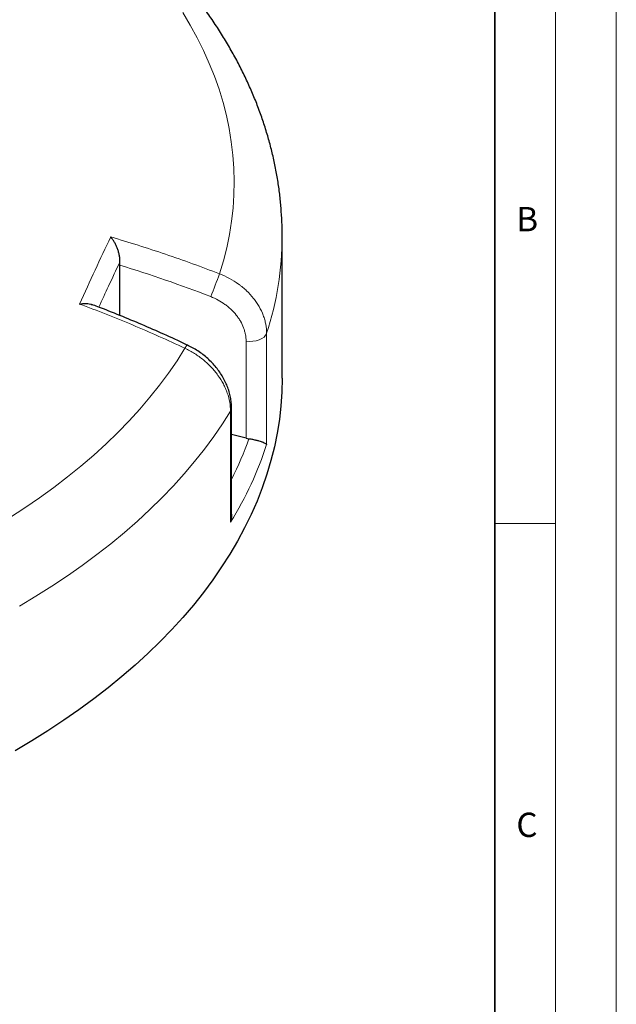
# Model space of a CAD drawing. Units: millimetres. Extents: x 0 to 420, y 0 to 297.
# Drawn here: x 371 to 420, y 159 to 240 of the extents above; entities that cross this region are included whole.
import ezdxf

# ---------------------------------------------------------------- set-up
doc = ezdxf.new("R2010")
doc.units = ezdxf.units.MM
doc.styles.add('SLDTEXTSTYLE0', font='TXT', dxfattribs={"width": 0.605})

msp = doc.modelspace()

# ---------------------------------------------------------------- linework, layer by layer
at = {"color": 7, "linetype": 'Continuous', "lineweight": 18}
for p, q in [((420, 0), (420, 297)), ((415, 292), (415, 5)), ((410, 198.5), (415, 198.5))]:
    msp.add_line(p, q, dxfattribs=at)
at = {"color": 7, "linetype": 'Continuous', "lineweight": 35}
msp.add_line((410, 5), (410, 287), dxfattribs=at)
at = {"color": 7, "linetype": 'Continuous', "lineweight": 25}
for p, q in [((392.5207, 210.4353), (392.5207, 222.0999)), ((379.1604, 215.5984), (379.1604, 219.7323)), ((388.3495, 199.2535), (388.3495, 208.0022)), ((389.5461, 205.5141), (388.3495, 205.8199))]:
    msp.add_line(p, q, dxfattribs=at)
at = {"color": 8, "linetype": 'Continuous', "lineweight": 18}
for p, q in [((391.2375, 214.125), (391.2375, 204.9993)), ((389.5461, 205.5141), (389.5461, 213.4691)), ((388.2685, 198.6027), (388.2685, 207.7285))]:
    msp.add_line(p, q, dxfattribs=at)
at = {"color": 8, "linetype": 'Continuous', "lineweight": 18, "flags": 128}
for points in [[(387.3636, 219.0125), (387.6853, 220.0864), (387.9575, 221.1649), (388.1799, 222.2472), (388.3525, 223.3326), (388.475, 224.4202), (388.5474, 225.5093), (388.5697, 226.5991), (388.5418, 227.6888), (388.4638, 228.7778), (388.3357, 229.8652), (388.1575, 230.9502), (387.9295, 232.0321), (387.6518, 233.1102), (387.3246, 234.1836), (386.948, 235.2516), (386.5225, 236.3134), (386.0482, 237.3683), (385.5255, 238.4156), (384.9549, 239.4545), (384.3366, 240.4843)], [(389.5461, 213.4691), (389.8277, 213.4523), (390.1095, 213.4678), (390.3805, 213.5151), (390.63, 213.5924), (390.8482, 213.6965), (391.0265, 213.8234), (391.158, 213.9682), (391.2375, 214.125)], [(370.0997, 198.9523), (371.3508, 199.7686), (372.5639, 200.6037), (373.7381, 201.4571), (374.8726, 202.3283), (375.9666, 203.2165), (377.0194, 204.1212), (378.0302, 205.0418), (378.9982, 205.9775), (379.9228, 206.9277), (380.8034, 207.8918), (381.6392, 208.8691), (382.4298, 209.8588), (383.1746, 210.8603), (383.873, 211.8729), (384.5245, 212.8958)], [(388.2685, 207.7285), (388.3355, 207.8872), (388.3495, 208.0025)], [(388.2685, 207.7285), (387.6005, 206.6762), (386.8855, 205.6344), (386.1241, 204.6035), (385.3167, 203.5844), (384.4639, 202.5777), (383.5663, 201.584), (382.6244, 200.6041), (381.6389, 199.6386), (380.6104, 198.6882), (379.5397, 197.7534), (378.4274, 196.8349), (377.2743, 195.9334), (376.0812, 195.0494), (374.8488, 194.1835), (373.5781, 193.3363), (372.2698, 192.5084), (370.9248, 191.7003)]]:
    msp.add_lwpolyline(points, dxfattribs=at)
at = {"color": 7, "linetype": 'Continuous', "lineweight": 25, "flags": 128}
msp.add_lwpolyline([(392.5207, 210.4353), (392.495, 209.302), (392.4179, 208.1694), (392.2895, 207.0383), (392.1098, 205.9096), (391.8791, 204.784), (391.5973, 203.6622), (391.2648, 202.5451), (390.8818, 201.4335), (390.4484, 200.3279), (389.9651, 199.2293), (389.4322, 198.1384), (388.8499, 197.0559), (388.2188, 195.9826), (387.5392, 194.9192), (386.8117, 193.8664), (386.0366, 192.825), (385.2146, 191.7957), (384.3462, 190.7791), (383.432, 189.776), (382.4726, 188.787), (381.4687, 187.8129), (380.421, 186.8543), (379.3302, 185.9119), (378.197, 184.9862), (377.0222, 184.078), (375.8066, 183.1879), (374.5511, 182.3164), (373.2566, 181.4643), (371.9238, 180.6319), (370.5537, 179.82)], dxfattribs=at)
at = {"color": 8, "linetype": 'Continuous', "lineweight": 18}
for centre, radius, start, end in [((366.8058, 222.147), 25.715, 341.822843, 359.895111), ((338.496, 236.7621), 51.9912, 337.82864, 340.038016), ((385.0799, 212.698), 0.5895, 127.89365, 160.387846)]:
    msp.add_arc(centre, radius, start, end, dxfattribs=at)
for centre, major_axis, ratio, start_param, end_param in [((317.5207, 222.8365), (74.47, -14.9287), 0.5961966, 6.0637889, 6.216889), ((317.7449, 223.9528), (73.0306, -14.9345), 0.5962503, 6.1195619, 6.2003186)]:
    msp.add_ellipse(centre, major_axis=major_axis, ratio=ratio, start_param=start_param, end_param=end_param, dxfattribs=at)
at = {"color": 7, "linetype": 'Continuous', "lineweight": 25}
msp.add_ellipse((389.8333, 206.3334), major_axis=(1.4181, -0.29), ratio=0.5962503, start_param=4.6312752, end_param=4.8018151, dxfattribs=at)
for points, knots in [([(392.5198, 222.0996), (392.5201, 222.1159), (392.5276, 222.5122), (392.5005, 223.2887), (392.435, 224.4276), (392.3193, 225.5647), (392.16, 226.6993), (391.9555, 227.8308), (391.7063, 228.9589), (391.4122, 230.0828), (391.0733, 231.2022), (390.6897, 232.3163), (390.2613, 233.4247), (389.7883, 234.5266), (389.2707, 235.6214), (388.7086, 236.7085), (388.1023, 237.7871), (387.4518, 238.8565), (386.7575, 239.9159), (386.0197, 240.9646), (385.2388, 242.0017), (384.4153, 243.0264), (383.5496, 244.038), (382.6424, 245.0356), (381.6942, 246.0185), (380.7059, 246.986), (379.6781, 247.9373), (378.6116, 248.8717), (377.5073, 249.7886), (376.366, 250.6873), (375.1886, 251.5674), (373.9759, 252.4281), (372.729, 253.269), (371.4486, 254.0897), (370.1358, 254.8896), (368.7914, 255.6684), (367.4165, 256.4255), (366.012, 257.1608), (364.5788, 257.8737), (363.1178, 258.564), (361.6301, 259.2314), (360.1165, 259.8755), (358.5781, 260.4962), (357.0157, 261.093), (355.4303, 261.6658), (353.8229, 262.2144), (352.1944, 262.7385), (350.5459, 263.2378), (348.8782, 263.7122), (347.1925, 264.1615), (345.4896, 264.5855), (343.7706, 264.984), (342.0364, 265.3568), (340.2882, 265.7038), (338.5268, 266.0248), (336.7533, 266.3198), (334.9688, 266.5885), (333.1743, 266.8309), (331.3707, 267.0469), (329.5592, 267.2363), (327.7408, 267.3991), (325.9166, 267.5353), (324.0875, 267.6447), (322.2546, 267.7273), (320.419, 267.7831), (318.5818, 267.812), (316.744, 267.8141), (314.9066, 267.7893), (313.0707, 267.7377), (311.2375, 267.6592), (309.4078, 267.5541), (307.583, 267.4216), (305.8377, 267.2713), (304.7049, 267.1521), (304.1755, 267.0964)], [0, 0, 0, 0, 0.0005737, 0.013921, 0.0272671, 0.0406183, 0.053982, 0.0673655, 0.0807756, 0.0942186, 0.1077002, 0.1212257, 0.1347993, 0.1484246, 0.1621043, 0.1758402, 0.189633, 0.2034828, 0.2173887, 0.231349, 0.2453615, 0.2594231, 0.2735305, 0.2876799, 0.3018672, 0.3160884, 0.3303392, 0.3446156, 0.3589136, 0.3732294, 0.3875596, 0.401901, 0.4162507, 0.4306061, 0.4449648, 0.4593249, 0.4736841, 0.4880411, 0.5023947, 0.5167441, 0.5310884, 0.545427, 0.5597596, 0.5740859, 0.5884056, 0.6027187, 0.6170251, 0.6313249, 0.6456182, 0.6599053, 0.6741862, 0.6884614, 0.702731, 0.7169953, 0.7312547, 0.7455096, 0.7597602, 0.774007, 0.7882503, 0.8024906, 0.8167281, 0.8309634, 0.8451967, 0.8594286, 0.8736593, 0.8878894, 0.9021191, 0.916349, 0.9305793, 0.9448104, 0.9590427, 0.9732767, 0.9875126, 1, 1, 1, 1]), ([(379.1687, 220.0016), (379.1741, 220.0938), (379.1719, 220.1885), (379.1548, 220.3822), (379.1397, 220.482), (379.0996, 220.6771), (379.0747, 220.7735), (379.0163, 220.9636), (378.9836, 221.0551), (378.9124, 221.2322), (378.8738, 221.3178), (378.812, 221.4422), (378.7907, 221.483), (378.7473, 221.5625), (378.7251, 221.6012), (378.6574, 221.7142), (378.6106, 221.7856), (378.5382, 221.8871), (378.5136, 221.92), (378.4762, 221.9679), (378.4637, 221.9836), (378.4383, 222.0146), (378.4255, 222.03), (378.4127, 222.0448)], [0, 0, 0, 0, 0.125, 0.125, 0.25, 0.25, 0.375, 0.375, 0.5, 0.5, 0.625, 0.625, 0.6875, 0.6875, 0.75, 0.75, 0.875, 0.875, 0.9375, 0.9375, 0.96875, 0.96875, 1, 1, 1, 1]), ([(375.8553, 216.5348), (375.8561, 216.535), (375.9742, 216.5573), (376.2065, 216.5866), (376.5129, 216.5781), (376.7328, 216.545), (376.831, 216.5019), (376.8581, 216.4899)], [0, 0, 0, 0, 0.0022462, 0.317827, 0.633254, 0.8985336, 1, 1, 1, 1]), ([(384.7174, 213.1622), (384.6771, 213.1815), (384.0406, 213.4878), (382.7974, 214.0497), (380.9904, 214.8444), (379.1763, 215.5964), (377.8003, 216.1471), (377.026, 216.4354), (376.8608, 216.4969)], [0, 0, 0, 0, 0.01565278, 0.24743221, 0.47847161, 0.70853422, 0.93780008, 1, 1, 1, 1]), ([(388.3455, 208.0027), (388.3446, 208.1132), (388.3427, 208.3699), (388.2888, 208.7767), (388.1929, 209.2207), (388.0528, 209.6628), (387.871, 210.0973), (387.6492, 210.5217), (387.3884, 210.9344), (387.0909, 211.3299), (386.7596, 211.7043), (386.3969, 212.0562), (386.0049, 212.3838), (385.5876, 212.681), (385.159, 212.9445), (384.862, 213.0909), (384.7177, 213.162)], [0, 0, 0, 0, 0.0530803, 0.1233177, 0.1951142, 0.2676237, 0.3396717, 0.412388, 0.486258, 0.5600973, 0.6333472, 0.7074402, 0.7819537, 0.8561978, 0.9301138, 1, 1, 1, 1]), ([(389.7878, 205.4653), (389.8919, 205.4498), (389.9917, 205.4325), (390.1361, 205.4045), (390.1836, 205.3947), (390.2754, 205.3748), (390.3196, 205.3648), (390.4049, 205.3444), (390.446, 205.3341), (390.5254, 205.3132), (390.5638, 205.3027), (390.6732, 205.2712), (390.739, 205.2504), (390.8289, 205.2195), (390.8573, 205.2092), (390.9115, 205.1887), (390.9372, 205.1784), (391.0096, 205.148), (391.0514, 205.1283), (391.1237, 205.0898), (391.1542, 205.0711), (391.1917, 205.0436), (391.2028, 205.0346), (391.2174, 205.0212), (391.2219, 205.0168), (391.2302, 205.008), (391.2341, 205.0036), (391.2375, 204.9993)], [0, 0, 0, 0, 0.125, 0.125, 0.1875, 0.1875, 0.25, 0.25, 0.3125, 0.3125, 0.375, 0.375, 0.5, 0.5, 0.5625, 0.5625, 0.625, 0.625, 0.75, 0.75, 0.875, 0.875, 0.9375, 0.9375, 0.96875, 0.96875, 1, 1, 1, 1]), ([(388.3425, 199.2533), (388.3446, 199.2154), (388.3544, 199.0342), (388.3166, 198.8161), (388.2774, 198.639), (388.2687, 198.6036), (388.2685, 198.6027)], [0, 0, 0, 0, 0.1746046, 0.8345078, 0.9956804, 1, 1, 1, 1])]:
    msp.add_open_spline(points, degree=3, knots=knots, dxfattribs=at)
at = {"color": 8, "linetype": 'Continuous', "lineweight": 18}
for points, knots in [([(375.8553, 216.5348), (376.2799, 217.4757), (376.7054, 218.4052), (377.558, 220.242), (377.985, 221.1492), (378.4127, 222.0448)], [0, 0, 0, 0, 0.5, 0.5, 1, 1, 1, 1]), ([(378.4127, 222.0448), (379.1691, 221.8253), (379.923, 221.5974), (381.4264, 221.1248), (382.1755, 220.8802), (384.4139, 220.1219), (385.8945, 219.5836), (387.3636, 219.0125)], [0, 0, 0, 0, 0.25, 0.25, 0.5, 0.5, 1, 1, 1, 1]), ([(379.1687, 220.0016), (379.1659, 219.9957), (378.8551, 219.3377), (378.2786, 218.1086), (377.705, 216.8577), (377.4394, 216.2786)], [0, 0, 0, 0, 0.00480343, 0.53933414, 1, 1, 1, 1]), ([(387.3636, 219.0125), (387.6452, 218.9038), (387.9158, 218.7789), (388.436, 218.4982), (388.6855, 218.3423), (388.984, 218.1274), (389.0431, 218.0834), (389.1591, 217.9939), (389.216, 217.9484), (389.3835, 217.8099), (389.491, 217.7147), (389.8009, 217.421), (389.9909, 217.2142), (390.2505, 216.8872), (390.333, 216.7749), (390.4871, 216.548), (390.5588, 216.4331), (390.7581, 216.0848), (390.8701, 215.8473), (391.0066, 215.4832), (391.0468, 215.3603), (391.1161, 215.1128), (391.1449, 214.9892), (391.2142, 214.6184), (391.2375, 214.3716), (391.2375, 214.125)], [0, 0, 0, 0, 0.125, 0.125, 0.25, 0.25, 0.28125, 0.28125, 0.3125, 0.3125, 0.375, 0.375, 0.5, 0.5, 0.5625, 0.5625, 0.625, 0.625, 0.75, 0.75, 0.8125, 0.8125, 0.875, 0.875, 1, 1, 1, 1]), ([(389.5461, 213.4691), (389.5461, 213.654), (389.5286, 213.8392), (389.4768, 214.1174), (389.4552, 214.2102), (389.4032, 214.3959), (389.373, 214.4882), (389.2708, 214.7615), (389.1868, 214.9397), (389.0375, 215.2014), (388.9837, 215.2876), (388.8683, 215.4581), (388.8064, 215.5425), (388.6118, 215.7882), (388.4695, 215.9437), (388.2372, 216.1645), (388.1567, 216.2361), (387.9893, 216.375), (387.902, 216.4426), (387.6336, 216.6366), (387.4466, 216.754), (387.0568, 216.9655), (386.854, 217.0597), (386.643, 217.1418)], [0, 0, 0, 0, 0.125, 0.125, 0.1875, 0.1875, 0.25, 0.25, 0.375, 0.375, 0.4375, 0.4375, 0.5, 0.5, 0.625, 0.625, 0.6875, 0.6875, 0.75, 0.75, 0.875, 0.875, 1, 1, 1, 1]), ([(384.5245, 212.8958), (383.8131, 213.2311), (383.0986, 213.5586), (381.6637, 214.1976), (380.9434, 214.5091), (378.7754, 215.4191), (377.3203, 215.9932), (375.8553, 216.5348)], [0, 0, 0, 0, 0.25, 0.25, 0.5, 0.5, 1, 1, 1, 1]), ([(388.2685, 207.7285), (388.2685, 207.975), (388.246, 208.2226), (388.1577, 208.7199), (388.092, 208.9696), (387.982, 209.283), (387.9586, 209.3459), (387.9092, 209.4708), (387.8832, 209.533), (387.8017, 209.7183), (387.7425, 209.8405), (387.5503, 210.2029), (387.403, 210.4391), (387.1527, 210.7851), (387.0639, 210.8995), (386.8791, 211.1221), (386.7829, 211.2304), (386.4833, 211.547), (386.2689, 211.7467), (385.9252, 212.0292), (385.8067, 212.1207), (385.5631, 212.2969), (385.4389, 212.3811), (385.0592, 212.6218), (384.7967, 212.7667), (384.5245, 212.8958)], [0, 0, 0, 0, 0.125, 0.125, 0.25, 0.25, 0.28125, 0.28125, 0.3125, 0.3125, 0.375, 0.375, 0.5, 0.5, 0.5625, 0.5625, 0.625, 0.625, 0.75, 0.75, 0.8125, 0.8125, 0.875, 0.875, 1, 1, 1, 1])]:
    msp.add_open_spline(points, degree=3, knots=knots, dxfattribs=at)
at = {"color": 7, "linetype": 'Continuous', "lineweight": 25}
msp.add_open_spline([(379.1604, 219.7323), (379.1604, 219.817), (379.1631, 219.9068), (379.1687, 220.0016)], degree=3, dxfattribs=at)
at = {"color": 8, "linetype": 'Continuous', "lineweight": 18}
msp.add_open_spline([(386.643, 217.1418), (384.1808, 218.0992), (381.6866, 218.9628), (379.1604, 219.7323)], degree=3, dxfattribs=at)

# ---------------------------------------------------------------- texts
at = {"color": 7, "linetype": 'Continuous', "lineweight": 18, "char_height": 2, "attachment_point": 2, "style": 'SLDTEXTSTYLE0'}
for s, insert in [('B', (412.6717, 224.5121)), ('C', (412.6491, 174.728))]:
    msp.add_mtext(s, dxfattribs=dict(at, insert=insert))

doc.saveas('drawing.dxf')
